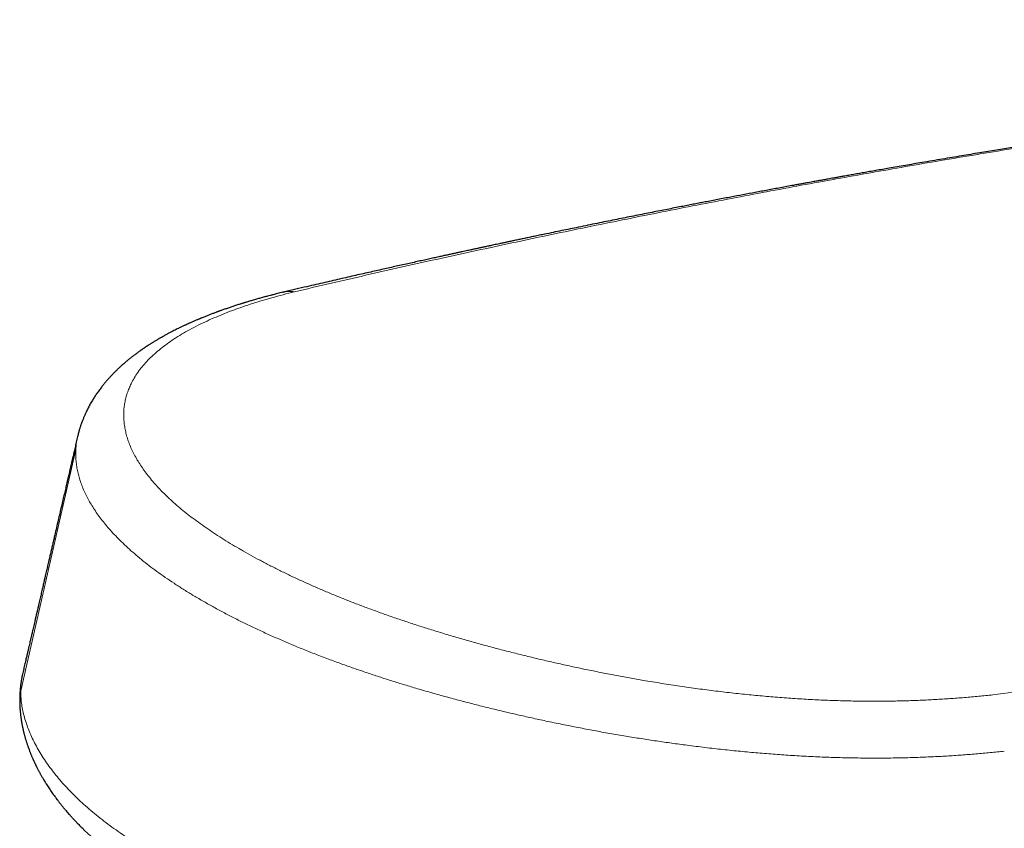
# Model space of a CAD drawing. Units: millimetres. Extents: x 8 to 771, y 12 to 516.
# Drawn here: x 563 to 593, y 178 to 203 of the extents above; entities that cross this region are included whole.
import ezdxf

# ---------------------------------------------------------------- set-up
doc = ezdxf.new("R2010")
doc.units = ezdxf.units.MM

msp = doc.modelspace()

# ---------------------------------------------------------------- linework, layer by layer
at = {"color": 7, "linetype": 'Continuous', "lineweight": 30}
for p, q in [((570.954, 194.18), (570.96, 194.181)), ((564.613, 189.728), (564.614, 189.733)), ((564.751, 177.618), (564.762, 177.607))]:
    msp.add_line(p, q, dxfattribs=at)
at = {"color": 8, "linetype": 'Continuous', "lineweight": 0}
msp.add_line((562.851, 181.858), (564.553, 189.316), dxfattribs=at)
at = {"color": 7, "linetype": 'Continuous', "lineweight": 30}
for points, knots in [([(645.606, 202.586), (645.598, 202.586), (645.55, 202.586), (645.459, 202.588), (645.33, 202.589), (645.194, 202.591), (645.042, 202.592), (644.872, 202.594), (644.684, 202.596), (644.486, 202.598), (644.286, 202.6), (644.084, 202.601), (643.882, 202.603), (643.672, 202.604), (643.454, 202.605), (643.228, 202.606), (642.994, 202.607), (642.752, 202.608), (642.492, 202.609), (642.213, 202.609), (641.915, 202.609), (641.614, 202.609), (641.313, 202.609), (641.015, 202.608), (640.72, 202.607), (640.429, 202.606), (640.14, 202.604), (639.854, 202.602), (639.579, 202.6), (639.313, 202.598), (639.065, 202.596), (638.834, 202.593), (638.619, 202.591), (638.413, 202.588), (638.215, 202.586), (638.026, 202.583), (637.845, 202.581), (637.676, 202.579), (637.521, 202.576), (637.377, 202.574), (637.24, 202.572), (637.112, 202.57), (636.992, 202.568), (636.886, 202.566), (636.793, 202.564), (636.713, 202.563), (636.639, 202.562), (636.579, 202.561), (636.529, 202.56), (636.486, 202.559), (636.439, 202.558), (636.387, 202.557), (636.323, 202.556), (636.247, 202.554), (636.157, 202.552), (636.059, 202.551), (635.952, 202.548), (635.836, 202.546), (635.712, 202.543), (635.5, 202.539), (635.206, 202.532), (634.835, 202.523), (634.472, 202.514), (634.16, 202.506), (633.897, 202.499), (633.681, 202.493), (633.468, 202.487), (633.257, 202.481), (633.035, 202.474), (632.8, 202.467), (632.548, 202.459), (632.287, 202.45), (632.018, 202.441), (631.741, 202.432), (631.455, 202.422), (631.161, 202.411), (630.885, 202.401), (630.629, 202.391), (630.393, 202.382), (630.152, 202.372), (629.907, 202.362), (629.658, 202.352), (629.428, 202.342), (629.221, 202.333), (629.042, 202.325), (628.874, 202.318), (628.715, 202.311), (628.567, 202.304), (628.428, 202.298), (628.3, 202.292), (628.181, 202.286), (628.073, 202.281), (627.974, 202.276), (627.886, 202.272), (627.812, 202.269), (627.752, 202.266), (627.703, 202.263), (627.659, 202.261), (627.616, 202.259), (627.572, 202.257), (627.523, 202.255), (627.467, 202.252), (627.403, 202.249), (627.332, 202.245), (627.253, 202.241), (627.165, 202.237), (627.07, 202.232), (626.962, 202.226), (626.842, 202.22), (626.709, 202.213), (626.566, 202.206), (626.413, 202.198), (626.26, 202.19), (626.108, 202.182), (625.957, 202.173), (625.8, 202.165), (625.636, 202.156), (625.467, 202.146), (625.216, 202.132), (624.887, 202.113), (624.437, 202.087), (623.947, 202.057), (623.418, 202.025), (622.898, 201.991), (622.387, 201.958), (621.885, 201.924), (621.475, 201.896), (621.156, 201.873), (620.924, 201.857), (620.695, 201.841), (620.469, 201.824), (620.249, 201.808), (620.037, 201.792), (619.827, 201.777), (619.619, 201.761), (619.414, 201.745), (619.219, 201.731), (619.034, 201.716), (618.862, 201.703), (618.703, 201.69), (618.557, 201.679), (618.442, 201.67), (618.356, 201.663), (618.3, 201.658), (618.249, 201.654), (618.204, 201.651), (618.165, 201.647), (618.133, 201.645), (618.106, 201.643), (618.081, 201.641), (618.053, 201.638), (618.016, 201.635), (617.967, 201.631), (617.905, 201.626), (617.837, 201.621), (617.762, 201.615), (617.683, 201.608), (617.595, 201.601), (617.5, 201.593), (617.397, 201.585), (617.286, 201.575), (617.171, 201.566), (617.053, 201.556), (616.931, 201.546), (616.802, 201.535), (616.667, 201.523), (616.526, 201.511), (616.331, 201.494), (616.084, 201.473), (615.79, 201.447), (615.505, 201.421), (615.227, 201.397), (614.958, 201.372), (614.697, 201.348), (614.445, 201.325), (614.201, 201.302), (613.965, 201.28), (613.752, 201.26), (613.563, 201.242), (613.395, 201.225), (613.232, 201.21), (613.074, 201.194), (612.896, 201.177), (612.693, 201.157), (612.462, 201.134), (612.221, 201.11), (611.971, 201.085), (611.713, 201.059), (611.445, 201.031), (611.169, 201.003), (610.913, 200.976), (610.679, 200.951), (610.468, 200.929), (610.253, 200.906), (610.033, 200.883), (609.828, 200.861), (609.642, 200.84), (609.479, 200.823), (609.324, 200.806), (609.177, 200.789), (609.036, 200.774), (608.901, 200.759), (608.772, 200.744), (608.653, 200.731), (608.542, 200.719), (608.44, 200.707), (608.347, 200.697), (608.264, 200.687), (608.192, 200.679), (608.127, 200.672), (608.068, 200.665), (608.012, 200.659), (607.96, 200.653), (607.907, 200.646), (607.848, 200.64), (607.783, 200.632), (607.71, 200.624), (607.63, 200.615), (607.542, 200.604), (607.44, 200.593), (607.324, 200.579), (607.191, 200.564), (607.048, 200.547), (606.904, 200.53), (606.758, 200.513), (606.612, 200.495), (606.459, 200.477), (606.299, 200.458), (606.133, 200.438), (605.89, 200.409), (605.573, 200.37), (605.161, 200.32), (604.732, 200.266), (604.285, 200.21), (603.851, 200.155), (603.428, 200.1), (603.017, 200.047), (602.613, 199.994), (602.217, 199.941), (601.827, 199.889), (601.44, 199.837), (600.829, 199.754), (599.991, 199.637), (599.246, 199.531), (598.82, 199.47), (598.716, 199.455), (598.615, 199.44), (598.52, 199.426), (598.432, 199.413), (598.35, 199.402), (598.275, 199.391), (598.201, 199.38), (598.13, 199.369), (598.063, 199.359), (598.006, 199.351), (597.959, 199.344), (597.922, 199.339), (597.891, 199.334), (597.859, 199.329), (597.82, 199.324), (597.775, 199.317), (597.724, 199.31), (597.663, 199.3), (597.59, 199.29), (597.504, 199.277), (597.41, 199.263), (597.053, 199.21), (596.435, 199.116), (595.521, 198.976), (594.835, 198.868), (594.372, 198.795), (594.169, 198.763), (593.957, 198.729), (593.736, 198.693), (593.506, 198.656), (593.265, 198.617), (593.016, 198.577), (592.759, 198.534), (592.494, 198.491), (592.22, 198.445), (591.937, 198.398), (591.644, 198.349), (591.343, 198.299), (591.032, 198.246), (590.737, 198.196), (590.458, 198.148), (590.201, 198.104), (589.948, 198.06), (589.712, 198.019), (589.494, 197.981), (589.293, 197.946), (589.1, 197.912), (588.915, 197.879), (588.738, 197.848), (588.569, 197.818), (588.409, 197.789), (588.268, 197.764), (588.147, 197.742), (588.044, 197.724), (587.947, 197.706), (587.857, 197.69), (587.776, 197.676), (587.705, 197.663), (587.643, 197.652), (587.589, 197.642), (587.541, 197.633), (587.492, 197.624), (587.434, 197.614), (587.364, 197.601), (587.281, 197.586), (587.189, 197.569), (587.089, 197.551), (586.981, 197.531), (586.863, 197.51), (586.649, 197.47), (586.342, 197.413), (585.947, 197.34), (585.56, 197.268), (585.181, 197.196), (584.863, 197.136), (584.605, 197.087), (584.406, 197.049), (584.208, 197.011), (584.024, 196.976), (583.849, 196.942), (583.68, 196.909), (583.501, 196.875), (583.311, 196.837), (583.107, 196.798), (582.891, 196.755), (582.664, 196.711), (582.428, 196.664), (582.182, 196.615), (581.926, 196.564), (581.668, 196.513), (581.408, 196.461), (581.147, 196.408), (580.878, 196.354), (580.6, 196.297), (580.314, 196.239), (580.036, 196.182), (579.767, 196.126), (579.508, 196.073), (579.243, 196.017), (579.008, 195.969), (578.809, 195.927), (578.649, 195.893), (578.497, 195.861), (578.353, 195.831), (578.217, 195.802), (578.088, 195.775), (577.967, 195.749), (577.854, 195.725), (577.748, 195.703), (577.651, 195.682), (577.561, 195.663), (577.48, 195.646), (577.406, 195.63), (577.34, 195.616), (577.282, 195.603), (577.231, 195.592), (577.188, 195.583), (577.151, 195.575), (577.122, 195.569), (577.092, 195.562), (577.057, 195.555), (577.012, 195.545), (576.957, 195.533), (576.902, 195.521), (576.846, 195.509), (576.791, 195.497), (576.728, 195.484), (576.657, 195.468), (576.578, 195.451), (576.492, 195.433), (576.398, 195.412), (576.296, 195.39), (576.186, 195.366), (576.068, 195.34), (575.943, 195.313), (575.806, 195.283), (575.657, 195.25), (575.496, 195.215), (575.326, 195.178), (575.147, 195.138), (574.96, 195.096), (574.763, 195.052), (574.563, 195.008), (574.36, 194.963), (574.156, 194.917), (573.944, 194.869), (573.725, 194.82), (573.498, 194.768), (573.263, 194.715), (573.021, 194.66), (572.771, 194.603), (572.513, 194.544), (572.248, 194.483), (571.976, 194.419), (571.678, 194.35), (571.355, 194.275), (571.108, 194.217), (570.975, 194.186), (570.959, 194.182)], [0, 0, 0, 0, 0.000297, 0.001942, 0.003685, 0.005528, 0.007469, 0.009885, 0.012438, 0.015129, 0.017957, 0.020598, 0.02335, 0.02621, 0.029181, 0.032261, 0.035451, 0.03875, 0.042159, 0.046107, 0.050193, 0.054353, 0.058413, 0.062547, 0.06656, 0.070451, 0.074486, 0.078381, 0.082138, 0.085755, 0.089232, 0.092273, 0.095199, 0.098009, 0.100705, 0.103285, 0.105751, 0.108101, 0.110154, 0.11211, 0.11397, 0.115726, 0.11736, 0.118873, 0.120049, 0.12114, 0.122145, 0.123065, 0.1236, 0.124168, 0.124807, 0.125519, 0.126302, 0.127406, 0.128626, 0.129963, 0.131417, 0.132988, 0.134676, 0.136477, 0.141619, 0.146651, 0.151572, 0.156383, 0.15935, 0.162274, 0.165154, 0.16799, 0.170849, 0.174147, 0.177559, 0.181083, 0.184721, 0.188472, 0.192336, 0.196313, 0.200404, 0.203532, 0.206723, 0.209977, 0.213294, 0.216675, 0.220082, 0.222631, 0.225045, 0.227324, 0.229467, 0.231474, 0.233346, 0.235082, 0.236682, 0.238147, 0.239476, 0.24067, 0.241728, 0.242464, 0.243117, 0.243693, 0.244269, 0.244861, 0.245471, 0.246264, 0.247114, 0.248072, 0.249141, 0.250319, 0.251608, 0.253007, 0.254672, 0.256471, 0.258404, 0.260469, 0.262667, 0.264601, 0.266627, 0.268746, 0.270958, 0.273261, 0.275615, 0.281117, 0.286553, 0.293802, 0.300929, 0.307934, 0.314818, 0.321581, 0.328223, 0.331367, 0.334484, 0.337573, 0.340628, 0.34359, 0.346441, 0.349183, 0.352072, 0.354828, 0.357451, 0.359941, 0.362298, 0.364378, 0.366343, 0.368191, 0.369022, 0.369791, 0.370477, 0.371079, 0.371598, 0.372033, 0.372386, 0.372684, 0.373047, 0.373489, 0.374186, 0.375017, 0.375982, 0.376947, 0.378016, 0.37919, 0.380469, 0.381852, 0.38334, 0.384933, 0.386485, 0.388125, 0.389853, 0.391669, 0.393573, 0.395503, 0.399558, 0.403502, 0.407334, 0.411055, 0.414665, 0.418164, 0.421551, 0.424828, 0.427992, 0.431046, 0.433367, 0.43562, 0.437804, 0.439919, 0.441974, 0.444961, 0.448066, 0.451292, 0.454636, 0.4581, 0.461684, 0.465387, 0.469209, 0.471972, 0.474794, 0.477675, 0.480615, 0.48361, 0.4859, 0.488082, 0.490158, 0.492126, 0.493986, 0.495824, 0.497543, 0.499144, 0.500627, 0.501992, 0.503238, 0.504366, 0.505297, 0.506149, 0.506946, 0.507688, 0.508374, 0.509052, 0.509828, 0.510703, 0.511678, 0.512753, 0.513929, 0.515204, 0.516835, 0.518605, 0.520515, 0.522563, 0.524409, 0.526356, 0.528402, 0.530549, 0.53279, 0.535045, 0.540305, 0.545488, 0.551558, 0.557519, 0.56337, 0.568965, 0.574455, 0.579842, 0.585126, 0.590307, 0.595449, 0.600596, 0.614766, 0.628962, 0.63038, 0.631794, 0.633142, 0.634404, 0.63558, 0.63667, 0.637674, 0.638591, 0.639623, 0.640518, 0.641278, 0.641901, 0.642388, 0.642735, 0.643161, 0.643672, 0.644269, 0.644951, 0.645719, 0.646734, 0.647868, 0.649121, 0.650493, 0.662144, 0.67383, 0.686959, 0.689566, 0.692274, 0.695087, 0.698006, 0.701095, 0.704293, 0.707602, 0.711021, 0.71455, 0.71819, 0.72194, 0.72584, 0.729853, 0.733978, 0.738216, 0.741625, 0.745092, 0.748469, 0.751711, 0.754491, 0.757162, 0.759726, 0.762181, 0.764528, 0.766767, 0.768898, 0.770921, 0.772361, 0.77374, 0.775036, 0.776221, 0.777296, 0.778258, 0.779065, 0.779772, 0.780384, 0.78101, 0.781706, 0.782695, 0.783797, 0.785013, 0.786342, 0.787785, 0.789342, 0.791006, 0.796336, 0.801568, 0.806702, 0.811738, 0.816676, 0.81935, 0.821995, 0.82461, 0.827203, 0.829329, 0.831574, 0.833937, 0.836419, 0.839157, 0.842027, 0.845027, 0.848159, 0.851422, 0.854816, 0.858341, 0.861688, 0.865145, 0.868712, 0.872389, 0.876176, 0.880074, 0.883433, 0.88687, 0.890385, 0.893976, 0.89619, 0.898302, 0.900312, 0.90222, 0.904026, 0.90573, 0.907333, 0.908833, 0.910231, 0.911528, 0.912702, 0.913778, 0.914756, 0.915635, 0.9164, 0.917071, 0.917648, 0.91813, 0.918519, 0.918818, 0.919302, 0.919906, 0.920628, 0.921468, 0.922102, 0.922834, 0.923669, 0.924607, 0.925648, 0.926792, 0.92804, 0.92939, 0.930843, 0.932399, 0.934059, 0.935821, 0.937832, 0.939961, 0.942209, 0.944577, 0.947063, 0.949669, 0.952394, 0.954997, 0.957699, 0.960502, 0.963405, 0.966408, 0.969511, 0.972715, 0.976018, 0.979422, 0.982925, 0.986529, 0.990233, 0.994727, 0.99936, 1, 1, 1, 1]), ([(570.953, 194.18), (570.924, 194.173), (570.869, 194.16), (570.791, 194.14), (570.722, 194.123), (570.664, 194.108), (570.614, 194.095), (570.555, 194.08), (570.48, 194.06), (570.38, 194.033), (570.266, 194.002), (570.14, 193.966), (570.034, 193.936), (569.952, 193.912), (569.897, 193.896), (569.847, 193.88), (569.806, 193.868), (569.775, 193.858), (569.752, 193.851), (569.732, 193.845), (569.708, 193.838), (569.676, 193.828), (569.632, 193.814), (569.581, 193.798), (569.523, 193.779), (569.464, 193.76), (569.407, 193.741), (569.35, 193.723), (569.294, 193.703), (569.237, 193.684), (569.181, 193.665), (569.126, 193.645), (569.078, 193.628), (569.038, 193.614), (569.007, 193.603), (568.981, 193.594), (568.958, 193.585), (568.935, 193.577), (568.908, 193.567), (568.874, 193.554), (568.832, 193.539), (568.785, 193.521), (568.737, 193.502), (568.689, 193.484), (568.641, 193.465), (568.591, 193.446), (568.54, 193.425), (568.49, 193.405), (568.446, 193.387), (568.411, 193.373), (568.385, 193.362), (568.363, 193.353), (568.34, 193.343), (568.311, 193.331), (568.276, 193.316), (568.237, 193.3), (568.198, 193.282), (568.159, 193.265), (568.12, 193.248), (568.082, 193.231), (568.044, 193.214), (568.01, 193.199), (567.981, 193.186), (567.957, 193.174), (567.931, 193.162), (567.901, 193.149), (567.865, 193.131), (567.822, 193.111), (567.775, 193.089), (567.72, 193.062), (567.658, 193.031), (567.589, 192.996), (567.527, 192.964), (567.473, 192.936), (567.431, 192.914), (567.392, 192.893), (567.354, 192.872), (567.319, 192.853), (567.286, 192.835), (567.258, 192.819), (567.232, 192.805), (567.21, 192.792), (567.188, 192.78), (567.162, 192.765), (567.133, 192.748), (567.102, 192.73), (567.07, 192.711), (567.036, 192.691), (566.997, 192.668), (566.957, 192.643), (566.919, 192.619), (566.88, 192.595), (566.837, 192.567), (566.788, 192.536), (566.738, 192.504), (566.698, 192.477), (566.667, 192.456), (566.641, 192.438), (566.617, 192.421), (566.595, 192.406), (566.576, 192.393), (566.555, 192.378), (566.53, 192.361), (566.502, 192.34), (566.474, 192.32), (566.448, 192.301), (566.42, 192.28), (566.39, 192.258), (566.362, 192.237), (566.331, 192.213), (566.296, 192.186), (566.259, 192.158), (566.222, 192.128), (566.186, 192.099), (566.15, 192.069), (566.119, 192.043), (566.093, 192.021), (566.07, 192.002), (566.048, 191.983), (566.029, 191.966), (566.01, 191.949), (565.99, 191.932), (565.969, 191.913), (565.945, 191.891), (565.92, 191.869), (565.895, 191.845), (565.871, 191.823), (565.847, 191.8), (565.819, 191.773), (565.791, 191.745), (565.762, 191.717), (565.736, 191.69), (565.711, 191.666), (565.689, 191.642), (565.667, 191.62), (565.647, 191.598), (565.626, 191.575), (565.604, 191.552), (565.58, 191.526), (565.556, 191.499), (565.53, 191.47), (565.507, 191.443), (565.484, 191.417), (565.464, 191.392), (565.44, 191.363), (565.411, 191.329), (565.379, 191.288), (565.328, 191.223), (565.263, 191.137), (565.189, 191.032), (565.12, 190.927), (565.053, 190.818), (564.986, 190.702), (564.927, 190.589), (564.881, 190.496), (564.85, 190.43), (564.831, 190.387), (564.813, 190.345), (564.796, 190.304), (564.778, 190.261), (564.76, 190.214), (564.741, 190.163), (564.722, 190.11), (564.704, 190.059), (564.689, 190.011), (564.675, 189.966), (564.665, 189.932), (564.658, 189.907), (564.652, 189.888), (564.646, 189.867), (564.639, 189.84), (564.631, 189.808), (564.622, 189.77), (564.615, 189.743), (564.612, 189.729)], [0, 0, 0, 0, 0.009243, 0.017509, 0.024796, 0.031105, 0.036436, 0.04079, 0.05028, 0.060515, 0.073659, 0.087621, 0.102315, 0.108704, 0.11515, 0.120897, 0.125749, 0.128933, 0.131564, 0.133645, 0.135781, 0.139688, 0.1446, 0.150518, 0.157365, 0.164442, 0.170931, 0.177473, 0.184068, 0.190717, 0.197419, 0.204145, 0.210281, 0.214514, 0.218228, 0.221424, 0.224101, 0.226611, 0.229787, 0.233666, 0.23908, 0.245013, 0.250925, 0.256815, 0.262682, 0.268526, 0.275386, 0.281818, 0.287384, 0.292083, 0.294949, 0.297393, 0.300272, 0.303954, 0.308438, 0.3136, 0.318831, 0.32382, 0.328566, 0.333899, 0.338886, 0.343347, 0.347171, 0.350358, 0.353199, 0.35728, 0.362166, 0.367857, 0.374307, 0.381063, 0.390204, 0.39968, 0.409416, 0.416189, 0.422064, 0.427269, 0.432479, 0.438162, 0.442407, 0.446697, 0.450308, 0.45332, 0.456457, 0.459866, 0.464532, 0.469104, 0.473581, 0.478464, 0.484229, 0.490725, 0.496516, 0.501535, 0.508446, 0.516098, 0.524044, 0.531135, 0.534843, 0.538838, 0.54296, 0.546482, 0.549317, 0.552007, 0.556303, 0.561306, 0.565814, 0.569577, 0.57411, 0.579639, 0.584402, 0.588213, 0.59466, 0.60164, 0.606871, 0.613438, 0.620322, 0.625542, 0.629231, 0.633602, 0.637635, 0.640934, 0.643898, 0.647455, 0.651608, 0.655705, 0.660471, 0.664853, 0.669099, 0.673489, 0.678564, 0.684261, 0.689715, 0.694681, 0.699386, 0.703753, 0.707819, 0.711811, 0.715871, 0.720271, 0.724778, 0.729962, 0.735178, 0.740098, 0.744719, 0.749029, 0.753024, 0.759908, 0.766861, 0.774211, 0.793108, 0.810474, 0.82669, 0.84284, 0.862439, 0.879758, 0.895862, 0.90243, 0.908809, 0.914752, 0.92054, 0.926447, 0.933116, 0.940471, 0.948286, 0.955191, 0.961872, 0.968081, 0.973706, 0.97603, 0.978311, 0.981187, 0.984794, 0.989131, 0.9942, 1, 1, 1, 1]), ([(564.612, 189.729), (564.611, 189.727), (564.597, 189.666), (564.57, 189.549), (564.531, 189.382), (564.496, 189.227), (564.463, 189.085), (564.432, 188.954), (564.405, 188.835), (564.38, 188.726), (564.357, 188.629), (564.337, 188.543), (564.32, 188.469), (564.306, 188.406), (564.292, 188.348), (564.271, 188.255), (564.24, 188.122), (564.199, 187.944), (564.155, 187.754), (564.108, 187.553), (564.059, 187.342), (564.009, 187.123), (563.957, 186.9), (563.911, 186.703), (563.873, 186.537), (563.841, 186.4), (563.81, 186.264), (563.779, 186.132), (563.751, 186.01), (563.726, 185.902), (563.704, 185.808), (563.684, 185.724), (563.667, 185.648), (563.649, 185.573), (563.631, 185.493), (563.61, 185.406), (563.586, 185.301), (563.557, 185.177), (563.524, 185.032), (563.488, 184.878), (563.451, 184.718), (563.405, 184.518), (563.349, 184.279), (563.299, 184.065), (563.264, 183.912), (563.244, 183.826), (563.226, 183.748), (563.209, 183.677), (563.196, 183.619), (563.185, 183.57), (563.176, 183.532), (563.167, 183.494), (563.157, 183.451), (563.144, 183.397), (563.129, 183.33), (563.11, 183.249), (563.088, 183.156), (563.063, 183.049), (563.036, 182.928), (563.004, 182.795), (562.97, 182.648), (562.94, 182.516), (562.921, 182.434), (562.914, 182.404)], [0, 0, 0, 0, 0.000775, 0.025138, 0.047875, 0.068989, 0.088477, 0.10634, 0.122579, 0.137193, 0.15076, 0.162544, 0.172545, 0.180772, 0.188423, 0.196333, 0.218797, 0.243121, 0.269141, 0.296552, 0.325346, 0.355524, 0.386464, 0.416941, 0.435844, 0.454551, 0.473062, 0.491376, 0.508709, 0.522918, 0.535742, 0.547181, 0.557235, 0.566995, 0.577856, 0.589823, 0.602896, 0.620899, 0.64065, 0.661977, 0.683983, 0.706539, 0.743556, 0.781965, 0.794324, 0.806217, 0.816965, 0.826567, 0.835023, 0.841044, 0.84631, 0.850875, 0.856441, 0.863818, 0.873006, 0.884005, 0.896816, 0.911437, 0.927869, 0.946112, 0.966167, 0.988032, 1, 1, 1, 1]), ([(562.914, 182.405), (562.911, 182.391), (562.905, 182.365), (562.897, 182.329), (562.891, 182.3), (562.886, 182.273), (562.881, 182.244), (562.875, 182.211), (562.868, 182.172), (562.861, 182.129), (562.855, 182.085), (562.849, 182.043), (562.845, 182.007), (562.841, 181.973), (562.838, 181.942), (562.835, 181.91), (562.832, 181.876), (562.829, 181.839), (562.827, 181.801), (562.825, 181.766), (562.823, 181.736), (562.822, 181.705), (562.821, 181.668), (562.82, 181.622), (562.82, 181.588), (562.82, 181.57)], [0, 0, 0, 0, 0.0493596, 0.0915507, 0.1265828, 0.1579774, 0.1939089, 0.2347086, 0.2774049, 0.3351526, 0.3901683, 0.4389245, 0.4833704, 0.5209625, 0.5583956, 0.5955518, 0.6342505, 0.6794706, 0.7306524, 0.7694224, 0.8054699, 0.8405398, 0.8839573, 0.9371098, 1, 1, 1, 1]), ([(562.82, 181.571), (562.82, 181.557), (562.82, 181.534), (562.82, 181.502), (562.821, 181.476), (562.821, 181.454), (562.822, 181.43), (562.823, 181.403), (562.824, 181.375), (562.826, 181.347), (562.827, 181.321), (562.829, 181.297), (562.831, 181.274), (562.832, 181.254), (562.834, 181.235), (562.836, 181.215), (562.838, 181.187), (562.842, 181.151), (562.846, 181.113), (562.85, 181.077), (562.855, 181.041), (562.86, 181.002), (562.866, 180.963), (562.871, 180.931), (562.875, 180.906), (562.879, 180.887), (562.882, 180.865), (562.887, 180.839), (562.893, 180.808), (562.899, 180.775), (562.906, 180.742), (562.912, 180.711), (562.919, 180.682), (562.925, 180.655), (562.931, 180.627), (562.938, 180.597), (562.946, 180.566), (562.954, 180.534), (562.962, 180.503), (562.97, 180.472), (562.981, 180.433), (562.993, 180.39), (563.006, 180.348), (563.017, 180.312), (563.027, 180.279), (563.039, 180.241), (563.053, 180.199), (563.066, 180.162), (563.077, 180.13), (563.086, 180.104), (563.095, 180.081), (563.103, 180.057), (563.114, 180.029), (563.126, 179.996), (563.139, 179.963), (563.151, 179.932), (563.163, 179.903), (563.176, 179.873), (563.19, 179.839), (563.204, 179.804), (563.218, 179.773), (563.229, 179.747), (563.239, 179.724), (563.249, 179.703), (563.26, 179.679), (563.273, 179.651), (563.286, 179.623), (563.298, 179.597), (563.308, 179.577), (563.317, 179.56), (563.324, 179.545), (563.333, 179.527), (563.343, 179.505), (563.357, 179.478), (563.373, 179.448), (563.388, 179.417), (563.402, 179.391), (563.416, 179.366), (563.43, 179.339), (563.447, 179.308), (563.465, 179.276), (563.486, 179.239), (563.508, 179.199), (563.534, 179.155), (563.561, 179.11), (563.589, 179.063), (563.616, 179.019), (563.645, 178.973), (563.68, 178.919), (563.718, 178.86), (563.757, 178.802), (563.795, 178.746), (563.836, 178.687), (563.88, 178.625), (563.925, 178.564), (563.975, 178.498), (564.029, 178.426), (564.088, 178.352), (564.146, 178.28), (564.201, 178.213), (564.255, 178.149), (564.307, 178.088), (564.354, 178.036), (564.394, 177.99), (564.428, 177.953), (564.46, 177.917), (564.494, 177.881), (564.528, 177.845), (564.564, 177.807), (564.603, 177.766), (564.648, 177.719), (564.701, 177.666), (564.739, 177.628), (564.76, 177.608)], [0, 0, 0, 0, 0.009812, 0.017766, 0.023863, 0.028679, 0.034501, 0.041427, 0.049043, 0.055971, 0.062136, 0.068482, 0.073967, 0.078912, 0.083321, 0.087466, 0.092882, 0.104076, 0.114933, 0.122853, 0.131383, 0.141718, 0.151694, 0.160747, 0.16572, 0.170022, 0.175217, 0.181863, 0.189961, 0.198377, 0.20712, 0.214591, 0.221338, 0.227935, 0.234659, 0.242098, 0.250323, 0.258374, 0.265768, 0.273138, 0.281817, 0.294672, 0.305747, 0.313363, 0.320972, 0.331119, 0.341727, 0.351862, 0.3592, 0.365695, 0.37132, 0.376431, 0.383439, 0.392422, 0.401167, 0.408419, 0.415203, 0.42291, 0.431567, 0.440649, 0.448628, 0.455408, 0.460047, 0.465285, 0.471374, 0.478315, 0.485899, 0.49254, 0.497907, 0.501666, 0.505045, 0.509425, 0.514851, 0.521321, 0.530096, 0.537677, 0.544056, 0.549975, 0.556717, 0.564484, 0.573109, 0.581367, 0.592526, 0.602849, 0.614325, 0.627024, 0.638427, 0.647618, 0.661747, 0.679179, 0.692816, 0.7057, 0.721723, 0.737553, 0.752676, 0.768636, 0.787958, 0.807378, 0.825863, 0.843063, 0.859314, 0.874755, 0.890137, 0.900127, 0.909914, 0.918858, 0.927992, 0.938721, 0.948278, 0.959046, 0.971254, 0.984906, 1, 1, 1, 1])]:
    msp.add_open_spline(points, degree=3, knots=knots, dxfattribs=at)
at = {"color": 8, "linetype": 'Continuous', "lineweight": 0}
for points, knots in [([(571.314, 194.196), (572.046, 194.367), (573.51, 194.709), (575.704, 195.202), (577.897, 195.68), (580.089, 196.141), (582.266, 196.585), (584.43, 197.009), (586.579, 197.416), (588.727, 197.808), (590.887, 198.187), (593.061, 198.552), (595.248, 198.904), (597.433, 199.24), (599.617, 199.56), (601.798, 199.864), (603.978, 200.152), (606.156, 200.424), (608.332, 200.68), (610.506, 200.92), (612.678, 201.145), (614.847, 201.353), (617.014, 201.545), (619.179, 201.721), (621.282, 201.877), (623.322, 202.014), (625.301, 202.134), (627.277, 202.24), (629.251, 202.333), (631.222, 202.413), (633.251, 202.481), (635.338, 202.536), (637.481, 202.577), (639.621, 202.603), (641.758, 202.612), (643.754, 202.607), (645.037, 202.591), (645.609, 202.584)], [0, 0, 0, 0, 0.029163, 0.058326, 0.087489, 0.116652, 0.145815, 0.174457, 0.203099, 0.231741, 0.260383, 0.28961, 0.318836, 0.348063, 0.377289, 0.406516, 0.435742, 0.464969, 0.494196, 0.523422, 0.552649, 0.581875, 0.611102, 0.640329, 0.669556, 0.696347, 0.723138, 0.749929, 0.776721, 0.803512, 0.830303, 0.85953, 0.888757, 0.917984, 0.947211, 0.976438, 1, 1, 1, 1]), ([(570.96, 194.181), (571.014, 194.192), (571.13, 194.215), (571.251, 194.202), (571.314, 194.196)], [0, 0, 0, 0, 0.4727888, 1, 1, 1, 1]), ([(571.315, 194.195), (571.196, 194.166), (570.958, 194.106), (570.612, 194.012), (570.275, 193.914), (569.948, 193.811), (569.632, 193.704), (569.327, 193.593), (569.033, 193.477), (568.747, 193.355), (568.469, 193.227), (568.2, 193.093), (567.946, 192.954), (567.706, 192.811), (567.481, 192.663), (567.272, 192.512), (567.081, 192.358), (566.905, 192.201), (566.745, 192.04), (566.601, 191.875), (566.471, 191.705), (566.358, 191.531), (566.268, 191.366), (566.198, 191.21), (566.144, 191.065), (566.1, 190.917), (566.068, 190.767), (566.046, 190.615), (566.035, 190.461), (566.036, 190.305), (566.047, 190.148), (566.063, 190.04), (566.072, 189.986)], [0, 0, 0, 0, 0.035239, 0.070443, 0.105622, 0.140778, 0.175911, 0.211026, 0.246127, 0.281212, 0.31795, 0.35467, 0.391374, 0.428063, 0.464739, 0.501404, 0.537107, 0.572802, 0.608489, 0.644168, 0.679839, 0.715499, 0.751146, 0.779083, 0.807008, 0.83492, 0.862816, 0.890694, 0.918054, 0.945393, 0.972709, 1, 1, 1, 1]), ([(566.072, 189.986), (566.082, 189.933), (566.103, 189.827), (566.149, 189.665), (566.206, 189.501), (566.276, 189.335), (566.358, 189.166), (566.451, 188.999), (566.554, 188.833), (566.667, 188.668), (566.793, 188.502), (566.93, 188.335), (567.078, 188.169), (567.235, 188.005), (567.4, 187.844), (567.576, 187.682), (567.765, 187.519), (567.964, 187.355), (568.175, 187.192), (568.398, 187.028), (568.631, 186.865), (568.875, 186.702), (569.13, 186.539), (569.395, 186.376), (569.579, 186.269), (569.671, 186.215)], [0, 0, 0, 0, 0.047304, 0.094542, 0.141717, 0.18883, 0.235877, 0.282854, 0.327081, 0.371238, 0.415326, 0.459342, 0.503288, 0.544841, 0.586339, 0.627788, 0.669193, 0.710566, 0.751914, 0.793248, 0.834578, 0.875913, 0.917259, 0.958621, 1, 1, 1, 1]), ([(564.554, 189.316), (564.558, 189.374), (564.567, 189.491), (564.588, 189.628), (564.608, 189.706), (564.613, 189.728)], [0, 0, 0, 0, 0.417587, 0.834889, 1, 1, 1, 1]), ([(564.576, 188.835), (564.569, 188.889), (564.556, 188.998), (564.548, 189.159), (564.552, 189.263), (564.553, 189.316)], [0, 0, 0, 0, 0.3333559, 0.6666515, 1, 1, 1, 1]), ([(568.471, 184.642), (568.369, 184.701), (568.164, 184.821), (567.871, 185.001), (567.589, 185.183), (567.319, 185.366), (567.06, 185.549), (566.815, 185.732), (566.583, 185.916), (566.363, 186.099), (566.157, 186.282), (565.965, 186.464), (565.786, 186.646), (565.622, 186.823), (565.473, 186.997), (565.338, 187.167), (565.214, 187.335), (565.102, 187.502), (565.001, 187.666), (564.912, 187.829), (564.83, 187.995), (564.757, 188.164), (564.694, 188.336), (564.643, 188.505), (564.603, 188.671), (564.585, 188.78), (564.576, 188.835)], [0, 0, 0, 0, 0.041882, 0.08382, 0.125789, 0.167769, 0.209745, 0.251708, 0.293649, 0.335562, 0.377444, 0.41929, 0.461097, 0.502862, 0.542913, 0.582919, 0.622877, 0.662783, 0.702636, 0.742434, 0.782177, 0.825832, 0.869429, 0.912978, 0.956494, 1, 1, 1, 1]), ([(578.143, 183.018), (577.998, 183.055), (577.708, 183.128), (577.273, 183.244), (576.839, 183.363), (576.407, 183.486), (575.977, 183.614), (575.557, 183.742), (575.148, 183.872), (574.75, 184.002), (574.356, 184.136), (573.966, 184.274), (573.587, 184.412), (573.219, 184.551), (572.863, 184.69), (572.513, 184.832), (572.168, 184.976), (571.83, 185.124), (571.499, 185.273), (571.174, 185.425), (570.857, 185.58), (570.548, 185.736), (570.248, 185.894), (569.955, 186.053), (569.767, 186.16), (569.673, 186.214)], [0, 0, 0, 0, 0.047304, 0.094542, 0.141717, 0.18883, 0.235877, 0.282854, 0.327081, 0.371238, 0.415326, 0.459342, 0.503288, 0.544841, 0.586339, 0.627788, 0.669193, 0.710566, 0.751914, 0.793248, 0.834578, 0.875913, 0.917259, 0.958621, 1, 1, 1, 1]), ([(592.903, 181.733), (593.75, 181.837), (595.445, 182.046), (597.979, 182.342), (600.508, 182.627), (603.03, 182.898), (605.531, 183.154), (608.01, 183.397), (610.469, 183.625), (612.922, 183.84), (615.384, 184.045), (617.858, 184.237), (620.341, 184.418), (622.818, 184.586), (625.288, 184.741), (627.751, 184.882), (630.208, 185.01), (632.658, 185.125), (635.102, 185.226), (637.538, 185.315), (639.968, 185.39), (642.391, 185.452), (644.807, 185.5), (647.217, 185.536), (649.552, 185.557), (651.815, 185.566), (654.005, 185.564), (656.189, 185.55), (658.367, 185.525), (660.539, 185.489), (662.771, 185.44), (665.062, 185.377), (667.411, 185.299), (669.753, 185.208), (672.087, 185.103), (674.414, 184.985), (676.734, 184.853), (678.983, 184.712), (681.16, 184.563), (683.267, 184.407), (685.368, 184.24), (687.462, 184.061), (689.55, 183.871), (691.632, 183.671), (693.708, 183.459), (695.777, 183.235), (697.84, 183), (699.896, 182.754), (701.946, 182.496), (704.11, 182.211), (706.389, 181.897), (708.78, 181.551), (711.163, 181.192), (712.745, 180.943), (713.536, 180.818)], [0, 0, 0, 0, 0.019669, 0.039338, 0.059008, 0.078677, 0.098346, 0.117664, 0.136982, 0.156299, 0.175617, 0.195329, 0.215041, 0.234753, 0.254465, 0.274178, 0.29389, 0.313602, 0.333314, 0.353026, 0.372738, 0.39245, 0.412162, 0.431874, 0.451587, 0.469656, 0.487726, 0.505795, 0.523865, 0.541934, 0.560004, 0.579716, 0.599428, 0.619141, 0.638853, 0.658565, 0.678277, 0.69799, 0.716059, 0.734128, 0.752198, 0.770267, 0.788337, 0.806407, 0.824476, 0.842546, 0.860616, 0.878685, 0.896755, 0.914824, 0.936119, 0.957414, 0.978708, 1, 1, 1, 1]), ([(568.471, 184.641), (568.575, 184.582), (568.784, 184.463), (569.109, 184.287), (569.443, 184.112), (569.787, 183.94), (570.14, 183.771), (570.502, 183.604), (570.871, 183.44), (571.248, 183.28), (571.63, 183.123), (572.019, 182.969), (572.413, 182.82), (572.806, 182.676), (573.197, 182.538), (573.587, 182.405), (573.979, 182.275), (574.373, 182.15), (574.769, 182.028), (575.166, 181.909), (575.578, 181.79), (576.003, 181.672), (576.443, 181.553), (576.882, 181.439), (577.322, 181.329), (577.615, 181.258), (577.762, 181.223)], [0, 0, 0, 0, 0.041882, 0.08382, 0.125789, 0.167769, 0.209745, 0.251708, 0.293649, 0.335562, 0.377444, 0.41929, 0.461097, 0.502862, 0.542913, 0.582919, 0.622877, 0.662783, 0.702636, 0.742434, 0.782177, 0.825832, 0.869429, 0.912978, 0.956494, 1, 1, 1, 1]), ([(592.902, 181.734), (592.757, 181.719), (592.469, 181.689), (592.026, 181.65), (591.578, 181.616), (591.122, 181.588), (590.659, 181.565), (590.189, 181.549), (589.712, 181.539), (589.221, 181.536), (588.715, 181.54), (588.194, 181.551), (587.666, 181.57), (587.131, 181.597), (586.59, 181.632), (586.047, 181.674), (585.504, 181.723), (584.959, 181.779), (584.41, 181.842), (583.856, 181.913), (583.298, 181.992), (582.735, 182.077), (582.21, 182.163), (581.723, 182.248), (581.275, 182.33), (580.826, 182.417), (580.375, 182.507), (579.926, 182.602), (579.479, 182.7), (579.034, 182.802), (578.588, 182.907), (578.291, 182.981), (578.143, 183.018)], [0, 0, 0, 0, 0.035239, 0.070443, 0.105622, 0.140778, 0.175911, 0.211026, 0.246127, 0.281212, 0.31795, 0.35467, 0.391374, 0.428063, 0.464739, 0.501404, 0.537107, 0.572802, 0.608489, 0.644168, 0.679839, 0.715499, 0.751146, 0.779083, 0.807008, 0.83492, 0.862816, 0.890694, 0.918054, 0.945393, 0.972709, 1, 1, 1, 1]), ([(562.852, 181.858), (562.853, 181.918), (562.856, 182.039), (562.877, 182.212), (562.896, 182.334), (562.913, 182.396), (562.915, 182.404)], [0, 0, 0, 0, 0.318891, 0.637323, 0.955364, 1, 1, 1, 1]), ([(562.821, 181.57), (562.821, 181.585), (562.819, 181.64), (562.828, 181.737), (562.844, 181.817), (562.852, 181.858)], [0, 0, 0, 0, 0.151382, 0.57566, 1, 1, 1, 1]), ([(566.835, 176.894), (566.738, 176.951), (566.543, 177.065), (566.263, 177.241), (565.992, 177.419), (565.732, 177.6), (565.483, 177.784), (565.245, 177.969), (565.018, 178.156), (564.804, 178.344), (564.6, 178.533), (564.409, 178.723), (564.23, 178.912), (564.062, 179.101), (563.906, 179.29), (563.756, 179.485), (563.614, 179.686), (563.48, 179.892), (563.36, 180.096), (563.254, 180.297), (563.161, 180.495), (563.081, 180.69), (563.011, 180.887), (562.952, 181.086), (562.906, 181.286), (562.874, 181.482), (562.855, 181.673), (562.853, 181.796), (562.852, 181.857)], [0, 0, 0, 0, 0.0356, 0.071259, 0.106959, 0.142686, 0.178431, 0.214188, 0.249951, 0.285718, 0.321486, 0.357256, 0.393026, 0.428796, 0.464566, 0.500333, 0.540389, 0.580439, 0.62048, 0.660508, 0.70052, 0.740513, 0.780484, 0.824426, 0.868342, 0.912236, 0.956117, 1, 1, 1, 1]), ([(577.762, 181.223), (577.91, 181.188), (578.205, 181.119), (578.648, 181.02), (578.942, 180.956), (579.089, 180.925)], [0, 0, 0, 0, 0.333679, 0.666991, 1, 1, 1, 1]), ([(579.089, 180.925), (579.255, 180.89), (579.586, 180.821), (580.081, 180.722), (580.575, 180.629), (581.066, 180.54), (581.552, 180.457), (582.033, 180.379), (582.508, 180.306), (582.981, 180.238), (583.48, 180.171), (584.006, 180.105), (584.556, 180.042), (585.102, 179.986), (585.642, 179.937), (586.177, 179.894), (586.723, 179.857), (587.278, 179.826), (587.841, 179.802), (588.397, 179.786), (588.946, 179.778), (589.486, 179.777), (590.017, 179.784), (590.526, 179.797), (591.012, 179.817), (591.476, 179.841), (591.933, 179.871), (592.382, 179.906), (592.825, 179.946), (593.113, 179.977), (593.258, 179.992)], [0, 0, 0, 0, 0.031527, 0.063033, 0.094521, 0.125995, 0.157457, 0.188346, 0.219227, 0.250099, 0.280964, 0.317699, 0.354424, 0.391141, 0.42785, 0.46455, 0.501242, 0.54126, 0.581268, 0.621265, 0.661247, 0.701212, 0.741155, 0.781067, 0.81762, 0.854143, 0.890644, 0.927123, 0.963578, 1, 1, 1, 1]), ([(564.762, 177.607), (564.79, 177.579), (564.881, 177.489), (565.045, 177.338), (565.253, 177.155), (565.473, 176.973), (565.703, 176.794), (565.943, 176.616), (566.194, 176.441), (566.455, 176.269), (566.725, 176.099), (566.912, 175.989), (567.006, 175.934)], [0, 0, 0, 0, 0.04853, 0.154065, 0.259622, 0.365212, 0.470846, 0.576536, 0.682292, 0.78812, 0.894024, 1, 1, 1, 1])]:
    msp.add_open_spline(points, degree=3, knots=knots, dxfattribs=at)

doc.saveas('drawing.dxf')
